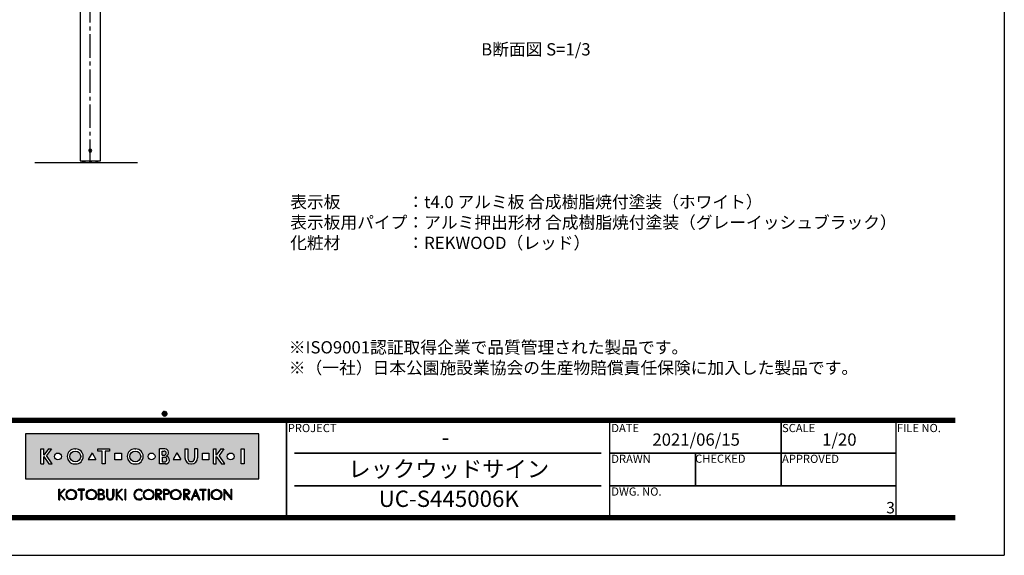
# Model space of a CAD drawing. Extents: x 0 to 8400, y 0 to 5940.
# Drawn here: x 3587 to 8400, y 0 to 2618 of the extents above; entities that cross this region are included whole.
import ezdxf
from ezdxf.enums import TextEntityAlignment as Align

# ---------------------------------------------------------------- set-up
doc = ezdxf.new("R2010")
doc.units = 0
doc.header["$LTSCALE"] = 6
doc.linetypes.add('CENTER2', pattern=[28.575000000000003, 19.05, -3.175, 3.175, -3.175])
doc.layers.get('0').update_dxf_attribs({"linetype": 'CONTINUOUS'})
doc.layers.get('DEFPOINTS').update_dxf_attribs({"linetype": 'CONTINUOUS'})
for name, color, linetype in [('P004', 41, 'CONTINUOUS'), ('P006', 141, 'CONTINUOUS'), ('P020', 121, 'CONTINUOUS'), ('P_1CENTER', 2, 'CONTINUOUS'), ('P_3TEXT', 60, 'CONTINUOUS'), ('P_5DRAWFRAME', 104, 'CONTINUOUS'), ('P_7THICK', 7, 'CONTINUOUS')]:
    doc.layers.add(name, color=color, linetype=linetype)
doc.styles.add('BIGFONT', font='simplex.shx', dxfattribs={"bigfont": 'extfont2.shx'})

# ---------------------------------------------------------------- blocks, each defined once
blk = doc.blocks.new('DFP3')
h = blk.add_hatch(color=83)
h.paths.add_polyline_path([(180.7771999999999, 29.65329999999994), (180.7771999999999, 18.64834950495063), (237.7772, 18.64834950495063), (237.7772, 29.65329999999994)])
h.paths.add_polyline_path([(204.1796504950495, 24.95080000000035), (204.1796504950495, 23.35084950495056), (202.5796999999999, 23.35084950495056), (202.5796999999999, 24.95080000000001)], flags=16)
h.paths.add_polyline_path([(207.4712594059405, 25.98498316831709), (207.697001980198, 25.98498316831709, -1), (207.697001980198, 22.31666633663386), (207.4712594059405, 22.31666633663386, -1)], flags=16)
h.paths.add_polyline_path([(208.9103683168316, 24.15082475247547, -1), (206.2578930693068, 24.15082475247547, -1)], flags=0)
h.paths.add_polyline_path([(201.2633386138613, 25.9849831683171), (201.2633386138613, 25.42062673267328), (200.2192792079208, 25.42062673267328), (200.2192792079208, 22.31666633663386), (199.4856158415841, 22.31666633663386), (199.4856158415841, 25.42062673267328), (198.4415564356435, 25.42062673267328), (198.4415564356435, 25.98498316831709)], flags=16)
h.paths.add_polyline_path([(212.4028175742573, 24.15082475247547, -1), (210.7228695544553, 24.15082475247547, -1)], flags=16)
h.paths.add_polyline_path([(197.9543973209085, 23.40117101048351), (196.1069333721607, 23.40117101048351), (197.0306653465346, 25.00112150553295)], flags=16)
h.paths.add_polyline_path([(213.5098732673266, 25.9849831683171), (214.7937841584158, 25.98498316831709, -0.8268396299405429), (215.132258940184, 24.21557239597574, -0.9235794106673716), (214.9811397058823, 22.31666633663386), (213.5098732673266, 22.31666633663386)], flags=16)
h.paths.add_polyline_path([(193.0237346534653, 22.31666633663386), (192.7979920792079, 22.31666633663386, -1), (192.7979920792079, 25.98498316831709), (193.0237346534653, 25.98498316831709, -1)], flags=16)
h.paths.add_polyline_path([(214.1588831683168, 25.47706237623782), (214.6385861386138, 25.47706237623782, -1), (214.6385861386138, 24.46122079207927), (214.1588831683168, 24.46122079207927)], flags=0)
h.paths.add_polyline_path([(214.1588831683168, 23.98151782178226), (214.7373485148514, 23.98151782178226, -1.000000696587788), (214.7373485148514, 22.82458712871313), (214.1588831683167, 22.82458712871313)], flags=0)
h.paths.add_polyline_path([(194.237100990099, 24.15082475247547, -1), (191.5846257425742, 24.15082475247547, -1)], flags=0)
h.paths.add_polyline_path([(216.8470323820617, 23.40117101048351), (217.7707643564355, 25.001121505533), (218.6944963308095, 23.40117101048351)], flags=16)
h.paths.add_polyline_path([(189.5181641089108, 24.15082475247547, -1), (187.8382160891088, 24.15082475247547, -1)], flags=16)
h.paths.add_polyline_path([(219.7177940594059, 25.98498316831709), (220.4514574257425, 25.98498316831709), (220.4514574257425, 23.69933960396035, 1.000000186147331), (222.0880910891088, 23.69933960396035), (222.0880910891088, 25.9849831683171), (222.8217544554455, 25.98498316831709), (222.8217544554455, 23.79810198019809, -0.4142135623730698), (221.3403188118811, 22.31666633663386), (221.1992297029703, 22.31666633663386, -0.4142135623731069), (219.7177940594059, 23.79810198019822)], flags=16)
h.paths.add_polyline_path([(187.0697742574257, 25.98498316831709), (185.8689092457776, 24.35977938264444), (187.267299009901, 22.31666633663386), (186.4772, 22.31666633663386), (185.2073980198019, 24.15082475247546), (185.2073980198019, 22.31666633663386), (184.5019524752474, 22.31666633663385), (184.5019524752474, 25.98498316831709), (185.2073980198019, 25.98498316831709), (185.2073980198019, 24.47750579499151), (186.3492172393709, 25.9849831683171)], flags=16)
h.paths.add_polyline_path([(223.9970267326732, 24.95080000000002), (225.5969772277228, 24.95080000000001), (225.5969772277228, 23.35084950495056), (223.9970267326732, 23.35084950495056)], flags=16)
h.paths.add_polyline_path([(226.687596039604, 25.98498316831709), (227.3930415841584, 25.9849831683171), (227.3930415841584, 24.4775057949916), (228.5348608037275, 25.98498316831709), (229.2554178217821, 25.98498316831709), (228.0545528101339, 24.35977938264445), (229.4529425742574, 22.31666633663386), (228.6628435643564, 22.31666633663386), (227.3930415841584, 24.15082475247553), (227.3930415841584, 22.31666633663386), (226.6875960396039, 22.31666633663386)], flags=16)
h.paths.add_polyline_path([(231.7602433168317, 24.15082475247547, -1), (230.0802952970297, 24.15082475247547, -1)], flags=16)
h.paths.add_polyline_path([(233.4880910891088, 25.9849831683171), (234.1653188118812, 25.98498316831709), (234.1653188118811, 22.31666633663385), (233.4880910891088, 22.31666633663386)], flags=16)
for points in [[(188.8907171647544, 13.53735916098693), (189.1165651408755, 13.53735916098692), (189.1165651408755, 14.76717399791187), (190.2463262212482, 13.53735916098693), (190.4721733674334, 13.53735916098693), (189.1998782596873, 14.92233052091695), (190.3994002936616, 16.11713949004919), (190.1735531486242, 16.11713949004919), (189.1165651408755, 15.06430434153457), (189.1165651408755, 16.12412506081215), (188.8907171647544, 16.12412506081215)], [(193.62009298013, 16.12870630717222), (193.6200929801299, 15.89827044520378), (194.2868303126868, 15.89827044520378), (194.2868303126868, 13.53735252149947), (194.5126782888079, 13.53735252149946), (194.5126782888079, 15.89827044520378), (195.1794156213647, 15.89827044520378), (195.1794156213646, 16.12870630717222)], [(200.7873865153659, 16.1241184213247), (200.5615393691806, 16.1241184213247), (200.5615393691806, 14.41141449004919, 0.9993112080576029), (202.3096508572413, 14.41020999000819), (202.3096508572412, 16.1241184213247), (202.0838037110561, 16.1241184213247), (202.0838037110561, 14.41141449004919, -1), (200.7873865153659, 14.41141449004919)], [(209.2881845934089, 13.81794368446969), (209.2881845934089, 14.12892027475158, -2.667269372855936), (209.2881845934089, 15.53256394704789), (209.2881845934089, 15.84354053732978, 2.071285835562603)], [(223.371153347049, 16.10296667409115), (223.371153347049, 15.87711952790606), (224.0378906796058, 15.87711952790607), (224.0378906796058, 13.51620741375338), (224.263738655727, 13.51620741375338), (224.263738655727, 15.87711952790607), (224.9304759882837, 15.87711952790607), (224.9304759882837, 16.10296667409115)]]:
    blk.add_hatch(color=0).paths.add_polyline_path(points)
h = blk.add_hatch(color=0)
h.paths.add_polyline_path([(190.6519715182779, 14.830738791156, 1), (193.2387307786157, 14.830738791156, 1)])
h.paths.add_polyline_path([(193.0128836324305, 14.830738791156, -1.00000013533277), (190.8778186644631, 14.830738791156, -1.00000013533277)], flags=16)
h = blk.add_hatch(color=0)
h.paths.add_polyline_path([(195.5607786528149, 14.830738791156, 1), (198.1475379131527, 14.830738791156, 1)])
h.paths.add_polyline_path([(197.9216907669675, 14.830738791156, -1.00000013533277), (195.7866257990001, 14.830738791156, -1.00000013533277)], flags=16)
h = blk.add_hatch(color=0)
edge = h.paths.add_edge_path(flags=16)
edge.add_line((198.7944098991748, 15.89827044520379), (199.2657164076198, 15.89827127513954))
edge.add_arc((199.2657171527633, 15.47511681969394), 0.4231544554462469, -90.00010089361018, 90.00010089361012, ccw=False)
edge.add_line((199.2657164076198, 15.05196236424835), (198.7944098991748, 15.05196236424835))
edge.add_line((198.7944098991748, 15.05196236424835), (198.7944098991748, 15.89827044520379))
edge = h.paths.add_edge_path(flags=16)
edge.add_line((198.7944098991748, 14.87128448131298), (199.2657164076198, 14.87128448131298))
edge.add_arc((199.2657164076198, 14.31724539424268), 0.5540390870702971, -90, 90, ccw=False)
edge.add_line((199.2657164076198, 13.76320630717238), (198.7944098991748, 13.76320630717238))
edge.add_line((198.7944098991748, 13.76320630717238), (198.7944098991748, 14.87128448131298))
edge = h.paths.add_edge_path()
edge.add_line((198.5685627529896, 16.1241184213247), (199.3334707174625, 16.1241184213247))
edge.add_arc((199.3334707174625, 15.54287112953676), 0.5812472917879354, -90, 90, ccw=False)
edge.add_arc((199.3334707174625, 14.24949149936813), 0.7121323383808971, -90, 90, ccw=False)
edge.add_line((199.3334707174625, 13.53735916098724), (198.5685627529896, 13.53735916098692))
edge.add_line((198.5685627529896, 13.53735916098692), (198.5685627529896, 16.1241184213247))
h = blk.add_hatch(color=0)
h.paths.add_polyline_path([(203.266972828703, 14.92233052091694), (204.4735004932343, 16.1241184213247), (204.247653347049, 16.1241184213247), (203.1836588799552, 15.06430434153459), (203.1836588799553, 16.1241184213247), (202.9712907232867, 16.1241184213247), (202.9712907232867, 13.53735916098692), (203.1836588799553, 13.53735916098692), (203.1836588799552, 14.76717399791191), (204.313419960328, 13.53735916098693), (204.5392679364492, 13.53735916098693)])
h.paths.add_polyline_path([(205.3050016871772, 16.1241184213247), (205.0791545409919, 16.1241184213247), (205.0791545409919, 13.53735916098692), (205.3050016871772, 13.53735916098692)])
h = blk.add_hatch(color=0)
h.paths.add_polyline_path([(209.5578390779751, 14.83074211089973, 1), (212.1446049778004, 14.83074211089973, 1)])
h.paths.add_polyline_path([(211.9187578316151, 14.83074211089973, -1.000000127167677), (209.7836862241603, 14.83074211089973, -1.000000127167677)], flags=16)
h = blk.add_hatch(color=0)
h.paths.add_polyline_path([(212.6219144128614, 13.53735916098692), (212.8477623889827, 13.53735916098692), (212.8477623889827, 14.83074211089974), (213.7832587052317, 13.53735916098692), (214.0592115736069, 13.53735916098692), (213.1511404903222, 14.83074211089974), (213.3857525899145, 14.83074211089973, 1), (213.3857525899145, 16.12412506081216), (212.6219144128615, 16.12412506081216)])
h.paths.add_polyline_path([(212.8477623889827, 15.89827708469125), (213.3857525899145, 15.89827708469124, -1), (213.3857525899144, 15.05658925708469), (212.8477623889826, 15.05658925708481)], flags=16)
h = blk.add_hatch(color=0)
edge = h.paths.add_edge_path()
edge.add_line((214.5233134082022, 16.12412506081216), (215.2871507553193, 16.12412423087619))
edge.add_arc((215.2871500526669, 15.47743317088784), 0.6466910599887343, -89.99993774613517, 89.99993774613517, ccw=False)
edge.add_line((215.2871507553193, 14.83074211089949), (214.7491605543875, 14.83074211089949))
edge.add_line((214.7491605543875, 14.83074211089949), (214.7491605543875, 13.53735916098692))
edge.add_line((214.7491605543875, 13.53735916098692), (214.5233134082022, 13.53735916098692))
edge.add_line((214.5233134082022, 13.53735916098692), (214.5233134082022, 16.12412506081216))
edge = h.paths.add_edge_path(flags=16)
edge.add_line((214.7491605543875, 15.89827708469124), (215.2871507553193, 15.89827708469124))
edge.add_arc((215.2871507553193, 15.47743317088803), 0.4208439138032176, -90, 90, ccw=False)
edge.add_line((215.2871507553193, 15.05658925708481), (214.7491605543875, 15.05658925708481))
edge.add_line((214.7491605543875, 15.05658925708481), (214.7491605543875, 15.89827708469124))
h = blk.add_hatch(color=0)
h.paths.add_polyline_path([(216.1804215910794, 14.83074211089973, 1), (218.7671874909046, 14.83074211089973, 1)])
h.paths.add_polyline_path([(218.5413403447194, 14.83074211089973, -1.000000127167677), (216.4062687372646, 14.83074211089973, -1.000000127167677)], flags=16)
h = blk.add_hatch(color=0)
h.paths.add_polyline_path([(220.0043738188021, 14.83074211089974), (220.2389859183945, 14.83074211089973, 1), (220.2389859183945, 16.12412506081216), (219.4751477413414, 16.12412506081216), (219.4751477413414, 13.53735916098692), (219.7009957174627, 13.53735916098692), (219.7009957174627, 14.83074211089975), (220.6364920337118, 13.53735916098692), (220.9124449020869, 13.53735916098692)])
h.paths.add_polyline_path([(219.7009957174626, 15.05658925708481), (219.7009957174626, 15.89827708469124), (220.2389859183945, 15.89827708469124, -1), (220.2389859183944, 15.05658925708469)], flags=16)
h = blk.add_hatch(color=0)
h.paths.add_polyline_path([(222.2898978723839, 16.12412506081215), (221.2189402427974, 13.53735916098692), (221.4633787838575, 13.53735916098693), (221.7907669317899, 14.32812626931532), (222.7890279830421, 14.32812626931532), (223.1164161309745, 13.53735916098692), (223.3608546720345, 13.53735916098692)])
h.paths.add_polyline_path([(222.2898978723839, 15.53371444636842), (222.6955232509512, 14.55397424543662), (221.8842716638807, 14.55397424543661)], flags=16)
h = blk.add_hatch(color=0)
h.paths.add_polyline_path([(225.626012097777, 16.12412506081215), (225.4001649515919, 16.12412506081215), (225.4001649515919, 13.53735916098692), (225.626012097777, 13.53735916098692)])
h.paths.add_polyline_path([(226.1408147186274, 14.83074211089973, 1), (228.7275806184527, 14.83074211089973, 1)])
h.paths.add_polyline_path([(228.5017334722675, 14.83074211089973, -1.000000127167677), (226.3666618648126, 14.83074211089973, -1.000000127167677)], flags=16)
h.paths.add_polyline_path([(229.2785510174043, 13.53735916098692), (229.5043989935255, 13.53735916098692), (229.5043989935255, 15.57938333105119), (231.2173510756454, 13.53735916098695), (231.2173510756455, 16.12412506081215), (230.9915030995243, 16.12412506081215), (230.9915030995243, 14.0821008907483), (229.2785510174043, 16.12412506081215)])
at = {"color": 0}
for p, q in [((214.1500001919297, 34.59999999999991), (214.7500001919296, 35.19999999999982)), ((214.1500001919297, 34.59999999999991), (214.7500001919296, 34)), ((214.1537481919295, 34.53303800000003), (214.8169621919295, 35.19625200000019)), ((214.1537481919295, 34.66696200000024), (214.8169621919295, 34.00374800000009)), ((214.1547661919297, 34.67547699999977), (214.6745231919297, 35.1952339999998)), ((214.1547661919297, 34.52452300000004), (214.6745231919297, 34.00476600000002)), ((214.1637421919295, 34.47232100000019), (214.8776791919295, 35.18625800000018)), ((214.1637421919295, 34.72767900000008), (214.8776791919295, 34.01374200000009)), ((214.1729561919295, 34.76437699999997), (214.5856231919295, 35.17704400000002)), ((214.1729561919295, 34.43562299999985), (214.5856231919295, 34.02295599999979)), ((214.1787211919296, 34.41658899999993), (214.9334111919296, 35.17127900000014)), ((214.1787211919296, 34.78341099999989), (214.9334111919296, 34.02872100000013)), ((214.1979081919297, 34.36506499999996), (214.9849351919295, 35.15209199999981)), ((214.1979081919297, 34.83493499999986), (214.9849351919295, 34.04790800000001)), ((214.2208011919295, 34.31724799999984), (215.0327521919297, 35.12919899999997)), ((214.2208011919295, 34.88275199999998), (215.0327521919297, 34.07080099999985)), ((214.2210101919296, 34.88314200000013), (214.4668581919296, 35.12899000000016)), ((214.2210101919296, 34.31685800000014), (214.4668581919296, 34.07101000000011)), ((214.2470671919296, 34.27280299999984), (215.0771971919297, 35.10293300000012)), ((214.2470671919296, 34.92719699999998), (215.0771971919297, 34.09706700000015)), ((214.2764861919296, 34.23151099999995), (215.1184891919295, 35.07351400000016)), ((214.2764861919296, 34.96848899999986), (215.1184891919295, 34.12648600000011)), ((214.3089261919297, 34.19324000000006), (215.1567601919294, 35.04107400000021)), ((214.3089261919297, 35.00676000000021), (215.1567601919294, 34.15892600000006)), ((214.3443241919297, 35.04207200000019), (215.1920721919296, 34.19432400000005)), ((214.3443241919297, 34.15792800000008), (215.1920721919296, 35.00567599999977)), ((214.3826831919296, 35.07442399999991), (215.2244241919296, 34.23268300000018)), ((214.3826831919296, 34.12557599999991), (215.2244241919296, 34.96731700000009)), ((214.4240651919297, 35.10375199999999), (215.2537521919297, 34.27406500000006)), ((214.4240651919297, 34.09624799999983), (215.2537521919297, 34.92593500000021)), ((214.4686061919295, 35.12992200000008), (215.2799221919298, 34.31860599999982)), ((214.4686061919295, 34.07007800000019), (215.2799221919298, 34.881394)), ((214.5165271919296, 35.15271200000007), (215.3027121919297, 34.36652700000013)), ((214.5165271919296, 34.04728800000021), (215.3027121919297, 34.83347300000014)), ((214.5681661919296, 35.17178400000012), (215.3217841919296, 34.41816599999993)), ((214.5681661919296, 34.02821600000016), (215.3217841919296, 34.78183399999989)), ((214.6240321919298, 35.18662799999993), (215.3366281919296, 34.47403200000008)), ((214.6240321919298, 34.01337199999989), (215.3366281919296, 34.72596800000019)), ((214.6849121919298, 35.19645899999978), (215.3464591919295, 34.53491200000008)), ((214.6849121919298, 34.00354100000004), (215.3464591919295, 34.6650880000002)), ((214.7520851919297, 35.19999599999983), (215.3499961919295, 34.60208499999999)), ((214.7520851919297, 34.00000399999999), (215.3499961919295, 34.59791499999983)), ((214.8278661919297, 35.19492600000012), (215.3449261919296, 34.67786599999999)), ((214.8278661919297, 34.00507400000015), (215.3449261919296, 34.52213399999982)), ((214.9172991919295, 35.17620399999987), (215.3262041919295, 34.76729900000009)), ((214.9172991919295, 34.02379599999995), (215.3262041919295, 34.43270100000018)), ((215.0376741919297, 35.12653899999987), (215.2765391919295, 34.88767400000006)), ((215.0376741919297, 34.07346099999995), (215.2765391919295, 34.31232600000021)), ((21.5, 33.5), (408, 33.5)), ((21.5, 33.44999999999982), (408, 33.44999999999982)), ((21.5, 33.40000000000009), (408, 33.40000000000009)), ((21.5, 33.34999999999991), (408, 33.34999999999991)), ((21.5, 33.30000000000018), (408, 33.30000000000018)), ((21.5, 33.25), (408, 33.25)), ((21.5, 33.19999999999982), (408, 33.19999999999982)), ((21.5, 33.15000000000009), (408, 33.15000000000009)), ((21.5, 33.09999999999991), (408, 33.09999999999991)), ((21.5, 33.05000000000018), (408, 33.05000000000018)), ((21.5, 33), (408, 33)), ((21.5, 32.94999999999982), (408, 32.94999999999982)), ((21.5, 32.90000000000009), (408, 32.90000000000009)), ((21.5, 32.84999999999991), (408, 32.84999999999991)), ((21.5, 32.80000000000018), (408, 32.80000000000018)), ((21.5, 32.75), (408, 32.75)), ((21.5, 32.69999999999982), (408, 32.69999999999982)), ((21.5, 32.65000000000009), (408, 32.65000000000009)), ((21.5, 32.59999999999991), (408, 32.59999999999991)), ((21.5, 32.55000000000018), (408, 32.55000000000018)), ((21.5, 32.5), (408, 32.5)), ((244.4749999999999, 33), (244.4749999999999, 9)), ((244.5250000000001, 33), (244.5250000000001, 9)), ((323.4749999999999, 33), (323.4749999999999, 9)), ((323.5250000000001, 33), (323.5250000000001, 9)), ((365.4749999999999, 17), (365.4749999999999, 33)), ((365.5250000000001, 17), (365.5250000000001, 33)), ((393.4749999999999, 33), (393.4749999999999, 9)), ((393.5250000000001, 33), (393.5250000000001, 9)), ((246.5, 25.02500000000009), (321.5, 25.02500000000009)), ((246.5, 24.97499999999991), (321.5, 24.97499999999991)), ((323.5, 25.02500000000009), (393.5, 25.02500000000009)), ((323.5, 24.97499999999991), (393.5, 24.97499999999991)), ((344.4749999999999, 25), (344.4749999999999, 17)), ((344.5250000000001, 25), (344.5250000000001, 17)), ((246.5, 17.02500000000009), (321.5, 17.02500000000009)), ((246.5, 16.97499999999991), (321.5, 16.97499999999991)), ((323.5, 17.02500000000009), (393.5, 17.02500000000009)), ((323.5, 16.97499999999991), (393.5, 16.97499999999991)), ((188.8907171647544, 16.12412506081215), (189.1165651408755, 16.12412506081215)), ((188.8907171647544, 13.53735916098692), (188.8907171647544, 16.1241184213247)), ((189.1165651408755, 15.06430434153457), (190.1805596079692, 16.1241184213247)), ((189.1165651408755, 15.06430434153457), (189.1165651408755, 16.1241184213247)), ((189.1165651408755, 14.76717399791187), (190.2463262212482, 13.53735916098692)), ((189.1165651408755, 13.53735916098692), (189.1165651408755, 14.76717399791187)), ((189.1998782596873, 14.92233052091694), (190.4064067541544, 16.1241184213247)), ((189.1998782596873, 14.92233052091694), (190.4721733674335, 13.53735916098692)), ((190.3993937955056, 16.11713949004919), (190.173552458872, 16.11713949004919)), ((190.1805662474568, 16.12412506081215), (190.4064067541544, 16.12412506081215)), ((195.1794156213647, 16.12870630717222), (193.6200929801299, 16.12870630717222)), ((193.6200929801299, 15.89827044520378), (193.6200929801299, 16.1241184213247)), ((193.6200929801299, 15.89827044520378), (194.2868303126868, 15.89827044520378)), ((194.2868303126868, 15.89827044520378), (194.2868303126868, 13.53735916098692)), ((194.5126782888079, 15.89827044520378), (194.5126782888079, 13.53735916098692)), ((194.5126782888079, 15.89827044520378), (195.1794156213647, 15.89827044520378)), ((195.1794156213647, 15.89827044520378), (195.1794156213647, 16.1241184213247)), ((200.5615393691806, 16.1241184213247), (200.5615393691806, 14.41141449004919)), ((200.5615393691806, 16.1241184213247), (200.7873865153659, 16.1241184213247)), ((200.7873865153659, 16.1241184213247), (200.7873865153659, 14.41141449004919)), ((202.0838037110561, 14.41141449004919), (202.0838037110561, 16.1241184213247)), ((202.0838037110561, 16.1241184213247), (202.3096508572413, 16.1241184213247)), ((202.3096508572413, 16.1241184213247), (202.3096508572413, 14.41261899202532)), ((202.9712907232867, 16.1241184213247), (203.1836588799553, 16.1241184213247)), ((202.9712907232867, 13.53735916098692), (202.9712907232867, 16.1241184213247)), ((203.1836588799553, 15.06430434153457), (203.1836588799553, 16.1241184213247)), ((203.1836588799553, 15.06430434153457), (204.247653347049, 16.1241184213247)), ((203.1836588799553, 13.53735916098692), (203.1836588799553, 14.76717399791187)), ((203.1836588799553, 14.76717399791187), (204.313419960328, 13.53735916098692)), ((203.266972828703, 14.92233052091694), (204.4735004932343, 16.1241184213247)), ((203.266972828703, 14.92233052091694), (204.5392679364492, 13.53735916098692)), ((204.247653347049, 16.1241184213247), (204.4735004932343, 16.1241184213247)), ((205.0791545409919, 13.53735916098692), (205.0791545409919, 16.1241184213247)), ((205.0791545409919, 16.1241184213247), (205.3050016871772, 16.1241184213247)), ((205.3050016871772, 13.53735916098692), (205.3050016871772, 16.1241184213247)), ((209.2881845934089, 15.53256332522697), (209.2881845934089, 15.84354031998514)), ((222.2898978723839, 16.12412506081215), (221.2189402427975, 13.53735916098692)), ((221.8842716638807, 14.55397424543661), (222.2898978723839, 15.53371444636832)), ((222.6955232509512, 14.55397424543661), (221.8842716638807, 14.55397424543661)), ((222.2898978723839, 16.12412506081215), (223.3608546720345, 13.53735916098692)), ((222.6955232509512, 14.55397424543661), (222.2898978723839, 15.53371444636832)), ((224.9304759882837, 16.10755455993867), (223.371153347049, 16.10755455993867)), ((224.9304759882837, 16.10296667409115), (223.371153347049, 16.10296667409115)), ((223.371153347049, 15.87711952790607), (223.371153347049, 16.10296667409115)), ((223.371153347049, 15.87711952790607), (224.0378906796058, 15.87711952790607)), ((224.0378906796058, 15.87711952790607), (224.0378906796058, 13.51620741375338)), ((224.263738655727, 15.87711952790607), (224.263738655727, 13.51620741375338)), ((224.263738655727, 15.87711952790607), (224.9304759882837, 15.87711952790607)), ((224.9304759882837, 15.87711952790607), (224.9304759882837, 16.10296667409115)), ((225.4001649515919, 16.12412506081215), (225.4001649515919, 13.53735916098692)), ((225.4001649515919, 16.12412506081215), (225.626012097777, 16.12412506081215)), ((225.626012097777, 16.12412506081215), (225.626012097777, 13.53735916098692)), ((229.2785510174043, 13.53735916098692), (229.2785510174043, 16.12412506081215)), ((229.2785510174043, 16.12412506081215), (230.9915030995243, 14.08210089074827)), ((229.5043989935255, 13.53735916098692), (229.5043989935255, 15.57938333105119)), ((231.2173510756454, 13.53735916098692), (229.5043989935255, 15.57938333105119)), ((230.9915030995243, 14.08210089074827), (230.9915030995243, 16.12412506081215)), ((230.9915030995243, 16.12412506081215), (231.2173510756454, 16.12412506081215)), ((231.2173510756454, 13.53735916098692), (231.2173510756454, 16.12412506081215)), ((188.8907171647544, 13.53735916098692), (189.1165651408755, 13.53735916098692)), ((190.2463262212482, 13.53735916098692), (190.4721733674335, 13.53735916098692)), ((194.2868303126868, 13.53735252149946), (194.5126782888079, 13.53735252149946)), ((202.9712907232867, 13.53735916098692), (203.1836588799553, 13.53735916098692)), ((204.313419960328, 13.53735916098692), (204.5392679364492, 13.53735916098692)), ((205.0791545409919, 13.53735916098692), (205.3050016871772, 13.53735916098692)), ((209.2881845934089, 13.81794390181394), (209.2881845934089, 14.12892089657249)), ((221.2189402427975, 13.53735916098692), (221.4633787838575, 13.53735916098692)), ((221.4633787838575, 13.53735916098692), (221.7907669317899, 14.32812626931532)), ((222.789027983042, 14.32812626931532), (221.7907669317899, 14.32812626931532)), ((223.1164161309745, 13.53735916098692), (222.789027983042, 14.32812626931532)), ((223.1164161309745, 13.53735916098692), (223.3608546720345, 13.53735916098692)), ((224.0378906796058, 13.51620741375338), (224.263738655727, 13.51620741375338)), ((225.4001649515919, 13.53735916098692), (225.626012097777, 13.53735916098692)), ((229.2785510174043, 13.53735916098692), (229.5043989935255, 13.53735916098692)), ((21.5, 9.75), (408, 9.75)), ((21.5, 9.699999999999818), (408, 9.699999999999818)), ((21.5, 9.650000000000091), (408, 9.650000000000091)), ((21.5, 9.599999999999909), (408, 9.599999999999909)), ((21.5, 9.550000000000182), (408, 9.550000000000182)), ((21.5, 9.5), (408, 9.5)), ((21.5, 9.449999999999818), (408, 9.449999999999818)), ((21.5, 9.400000000000091), (408, 9.400000000000091)), ((21.5, 9.349999999999909), (408, 9.349999999999909)), ((21.5, 9.300000000000182), (408, 9.300000000000182)), ((21.5, 9.25), (408, 9.25)), ((21.5, 9.199999999999818), (408, 9.199999999999818)), ((21.5, 9.150000000000091), (408, 9.150000000000091)), ((21.5, 9.099999999999909), (408, 9.099999999999909)), ((21.5, 9.050000000000182), (408, 9.050000000000182)), ((21.5, 9), (408, 9)), ((21.5, 8.949999999999818), (408, 8.949999999999818)), ((21.5, 8.900000000000091), (408, 8.900000000000091)), ((21.5, 8.849999999999909), (408, 8.849999999999909)), ((21.5, 8.800000000000182), (408, 8.800000000000182)), ((21.5, 8.75), (408, 8.75))]:
    blk.add_line(p, q, dxfattribs=at)
at = {"color": 83}
for p, q in [((184.5019524752474, 25.98498316831709), (185.2073980198019, 25.98498316831709)), ((184.5019524752474, 22.31666633663386), (184.5019524752474, 25.98498316831709)), ((186.3492172393709, 25.98498316831709), (185.2073980198019, 24.47750579499154)), ((185.2073980198019, 24.47750579499154), (185.2073980198019, 25.98498316831709)), ((185.2073980198019, 24.15082475247547), (186.4772, 22.31666633663386)), ((185.2073980198019, 22.31666633663386), (185.2073980198019, 24.15082475247547)), ((187.0697742574257, 25.98498316831709), (185.8689092457775, 24.35977938264443)), ((187.267299009901, 22.31666633663386), (185.8689092457775, 24.35977938264443)), ((186.3492172393709, 25.98498316831709), (187.0697742574257, 25.98498316831709)), ((192.7979920792079, 25.98498316831709), (193.0237346534653, 25.98498316831709)), ((197.0306653465346, 25.00112150553296), (196.1069333721607, 23.40117101048351)), ((197.0306653465346, 25.00112150553296), (197.9543973209085, 23.40117101048351)), ((198.4415564356435, 25.42062673267328), (198.4415564356435, 25.98498316831709)), ((198.4415564356435, 25.98498316831709), (201.2633386138613, 25.98498316831709)), ((199.4856158415841, 25.42062673267328), (198.4415564356435, 25.42062673267328)), ((199.4856158415841, 22.31666633663386), (199.4856158415841, 25.42062673267328)), ((200.2192792079208, 25.42062673267328), (200.2192792079208, 22.31666633663386)), ((201.2633386138613, 25.42062673267328), (200.2192792079208, 25.42062673267328)), ((201.2633386138613, 25.98498316831709), (201.2633386138613, 25.42062673267328)), ((202.5796999999999, 24.95080000000002), (204.1796504950495, 24.95080000000002)), ((202.5796999999999, 23.35084950495056), (202.5796999999999, 24.95080000000002)), ((204.1796504950495, 24.95080000000002), (204.1796504950495, 23.35084950495056)), ((207.4712594059405, 25.98498316831709), (207.697001980198, 25.98498316831709)), ((214.7937841584158, 25.98498316831709), (213.5098732673266, 25.98498316831709)), ((213.5098732673266, 22.31666633663386), (213.5098732673266, 25.98498316831709)), ((214.1588831683168, 24.46122079207927), (214.1588831683168, 25.47706237623782)), ((214.1588831683168, 25.47706237623782), (214.6385861386138, 25.47706237623782)), ((214.1588831683168, 24.46122079207927), (214.6385861386138, 24.46122079207927)), ((217.7707643564356, 25.00112150553296), (216.8470323820617, 23.40117101048351)), ((217.7707643564356, 25.00112150553296), (218.6944963308095, 23.40117101048351)), ((219.7177940594059, 25.98498316831709), (220.4514574257425, 25.98498316831709)), ((219.7177940594059, 25.98498316831709), (219.7177940594059, 23.7981019801981)), ((220.4514574257425, 25.98498316831709), (220.4514574257425, 23.69933960396035)), ((222.8217544554455, 25.98498316831709), (222.0880910891088, 25.98498316831709)), ((222.0880910891088, 25.98498316831709), (222.0880910891088, 23.69933960396035)), ((222.8217544554455, 25.98498316831709), (222.8217544554455, 23.7981019801981)), ((223.9970267326732, 23.35084950495056), (223.9970267326732, 24.95080000000002)), ((223.9970267326732, 24.95080000000002), (225.5969772277228, 24.95080000000002)), ((225.5969772277228, 24.95080000000002), (225.5969772277228, 23.35084950495056)), ((226.6875960396039, 25.98498316831709), (227.3930415841584, 25.98498316831709)), ((226.6875960396039, 22.31666633663386), (226.6875960396039, 25.98498316831709)), ((228.5348608037274, 25.98498316831709), (227.3930415841584, 24.47750579499154)), ((227.3930415841584, 24.47750579499154), (227.3930415841584, 25.98498316831709)), ((227.3930415841584, 22.31666633663386), (227.3930415841584, 24.15082475247547)), ((227.3930415841584, 24.15082475247547), (228.6628435643564, 22.31666633663386)), ((229.2554178217821, 25.98498316831709), (228.0545528101339, 24.35977938264443)), ((229.4529425742574, 22.31666633663386), (228.0545528101339, 24.35977938264443)), ((228.5348608037274, 25.98498316831709), (229.2554178217821, 25.98498316831709)), ((233.4880910891088, 22.31666633663386), (233.4880910891088, 25.98498316831709)), ((233.4880910891088, 25.98498316831709), (234.1653188118811, 25.98498316831709)), ((234.1653188118811, 25.98498316831709), (234.1653188118811, 22.31666633663386)), ((184.5019524752474, 22.31666633663386), (185.2073980198019, 22.31666633663386)), ((186.4772, 22.31666633663386), (187.267299009901, 22.31666633663386)), ((192.7979920792079, 22.31666633663386), (193.0237346534653, 22.31666633663386)), ((196.1069333721607, 23.40117101048351), (197.9543973209085, 23.40117101048351)), ((200.2192792079208, 22.31666633663386), (199.4856158415841, 22.31666633663386)), ((204.1796504950495, 23.35084950495056), (202.5796999999999, 23.35084950495056)), ((207.4712594059405, 22.31666633663386), (207.697001980198, 22.31666633663386)), ((214.9811397058823, 22.31666633663386), (213.5098732673266, 22.31666633663386)), ((214.1588831683168, 23.98151782178226), (214.7373485148514, 23.98151782178226)), ((214.1588831683168, 23.98151782178226), (214.1588831683168, 22.82458712871313)), ((214.1588831683168, 22.82458712871313), (214.7373485148514, 22.82458712871313)), ((216.8470323820617, 23.40117101048351), (218.6944963308095, 23.40117101048351)), ((221.1992297029703, 22.31666633663386), (221.3403188118812, 22.31666633663386)), ((225.5969772277228, 23.35084950495056), (223.9970267326732, 23.35084950495056)), ((226.6875960396039, 22.31666633663386), (227.3930415841584, 22.31666633663386)), ((228.6628435643564, 22.31666633663386), (229.4529425742574, 22.31666633663386)), ((234.1653188118811, 22.31666633663386), (233.4880910891088, 22.31666633663386))]:
    blk.add_line(p, q, dxfattribs=at)
blk.add_lwpolyline([(180.7771999999999, 18.64834950495063), (237.7772, 18.64834950495063), (237.7772, 29.65329999999994), (180.7771999999999, 29.65329999999994)], close=True, dxfattribs=at)
at = {"color": 0}
for points in [[(199.3334707174625, 14.96162383774903, -1), (199.3334707174625, 13.53735916098724), (198.5685627529896, 13.53735916098692), (198.5685627529896, 16.1241184213247)], [(198.5685627529896, 16.1241184213247), (199.3334707174625, 16.1241184213247, -1), (199.3334707174625, 14.96162383774882, -0.2926436946032611)], [(198.7944098991748, 15.89827044520379), (199.2657164076198, 15.89827127513954, -1.000001760927264), (199.2657164076198, 15.05196236424835), (198.7944098991748, 15.05196236424835), (198.7944098991748, 15.89827044520379)], [(198.7944098991748, 14.87128448131298), (199.2657164076198, 14.87128448131298, -1), (199.2657164076198, 13.76320630717238), (198.7944098991748, 13.76320630717238), (198.7944098991748, 14.87128448131298)], [(212.6219144128614, 16.12412506081216), (213.3857525899145, 16.12412506081216, -1.000000000000001), (213.3857525899145, 14.83074211089973), (213.1511404903222, 14.83074211089973), (214.0592115736069, 13.53735916098692), (213.7832587052318, 13.53735916098692), (212.8477623889827, 14.83074211089973), (212.8477623889827, 13.53735916098692), (212.6219144128614, 13.53735916098692), (212.6219144128614, 16.12412506081216)], [(212.8477623889826, 15.89827708469124), (213.3857525899145, 15.89827708469124, -1), (213.3857525899145, 15.05658925708469), (212.8477623889826, 15.05658925708481), (212.8477623889826, 15.89827708469124)], [(214.5233134082022, 16.12412506081216), (215.2871507553193, 16.12412423087619, -0.9999989134656457), (215.2871507553193, 14.83074211089949, -5.432674547005144e-07), (214.7491605543875, 14.83074211089949), (214.7491605543875, 13.53735916098692), (214.5233134082022, 13.53735916098692), (214.5233134082022, 16.12412506081216)], [(214.7491605543875, 15.89827708469124), (215.2871507553193, 15.89827708469124, -1), (215.2871507553193, 15.05658925708481), (214.7491605543875, 15.05658925708481), (214.7491605543875, 15.89827708469124)], [(219.4751477413414, 16.12412506081216), (220.2389859183945, 16.12412506081216, -1.000000000000001), (220.2389859183945, 14.83074211089973), (220.0043738188021, 14.83074211089973), (220.9124449020869, 13.53735916098692), (220.6364920337118, 13.53735916098692), (219.7009957174627, 14.83074211089973), (219.7009957174627, 13.53735916098692), (219.4751477413414, 13.53735916098692), (219.4751477413414, 16.12412506081216)], [(219.7009957174626, 15.89827708469124), (220.2389859183945, 15.89827708469124, -1), (220.2389859183945, 15.05658925708469), (219.7009957174626, 15.05658925708481), (219.7009957174626, 15.89827708469124)]]:
    blk.add_lwpolyline(points, format="xyb", dxfattribs=at)
at = {"color": 83}
for centre, radius in [((188.6781900990098, 24.15082475247547), 0.8399740099009905), ((192.9108633663366, 24.15082475247547), 1.326237623762377), ((207.5841306930692, 24.15082475247547), 1.326237623762377), ((211.5628435643563, 24.15082475247547), 0.8399740099009905), ((230.9202693069307, 24.15082475247547), 0.8399740099009905)]:
    blk.add_circle(centre, radius, dxfattribs=at)
at = {"color": 0}
for centre, radius in [((191.9453511484468, 14.830738791156), 1.2933796301689), ((191.9453511484468, 14.830738791156), 1.067532483983693), ((196.8541582829838, 14.830738791156), 1.2933796301689), ((196.8541582829838, 14.830738791156), 1.067532483983693), ((210.8512220278877, 14.83074211089973), 1.293382949912639), ((210.8512220278877, 14.83074211089973), 1.067535803727432), ((217.473804540992, 14.83074211089973), 1.293382949912639), ((217.473804540992, 14.83074211089973), 1.293382949912639), ((217.473804540992, 14.83074211089973), 1.293382949912639), ((217.473804540992, 14.83074211089973), 1.067535803727432), ((227.43419766854, 14.83074211089973), 1.293382949912639), ((227.43419766854, 14.83074211089973), 1.067535803727432)]:
    blk.add_circle(centre, radius, dxfattribs=at)
at = {"color": 83}
for centre, radius, start, end in [((192.7979920792079, 24.15082475247547), 1.834158415841585, 90, 270), ((193.0237346534653, 24.15082475247547), 1.834158415841585, 270, 90), ((207.4712594059405, 24.15082475247547), 1.834158415841585, 90, 270), ((207.697001980198, 24.15082475247547), 1.834158415841585, 270, 90), ((214.6385861386138, 24.96914158415854), 0.5079207920792081, 270, 90), ((214.7937841584158, 25.06790396039629), 0.9170792079207924, 291.6588350860839, 90), ((214.9811397058823, 23.27213257134557), 0.955466234711707, 270, 80.8997242041225), ((214.7373485148514, 23.40305247524751), 0.5784653465346538, 270, 90), ((221.1992297029703, 23.7981019801981), 1.481435643564357, 180, 270), ((221.2697742574257, 23.69933960396035), 0.8183168316831687, 180, 0), ((221.3403188118812, 23.7981019801981), 1.481435643564357, 270, 0)]:
    blk.add_arc(centre, radius, start, end, dxfattribs=at)
at = {"color": 0}
for centre, radius, start, end in [((208.4837725083769, 14.83074211089973), 1.293382949912639, 51.54173800000001, 308.458262), ((208.4837725083769, 14.83074211089973), 1.067535803727432, 41.103548, 318.896452), ((201.4355955281789, 14.41141449004919), 0.8740561589982532, 180, 0.0789570564544175), ((201.435595113211, 14.41141449004919), 0.6482085978451059, 180, 0), ((201.4355955281789, 14.41141449004919), 0.6482081828771116, 180, 0)]:
    blk.add_arc(centre, radius, start, end, dxfattribs=at)
at = {"layer": 'DEFPOINTS', "color": 0}
for p in [(420, 297), (0, 0)]:
    blk.add_line(p, (420, 0), dxfattribs=at)
at = {"color": 0, "style": 'BIGFONT'}
for s, height, p in [('PROJECT', 2, (244.8585210000001, 30.1)), ('DATE', 2, (323.943481, 30.1)), ('SCALE', 2, (365.671509, 30.1)), ('FILE NO.', 2, (393.743011, 30.1)), ('DRAWN', 2, (323.943481, 22.57499999999991)), ('CHECKED', 2, (344.4281310000001, 22.61124400000017)), ('APPROVED', 2, (365.671509, 22.57499999999991)), ('DWG. NO.', 2, (323.943481, 14.57499999999991)), ('3', 2.8, (391.1356686741034, 10.23410826057125))]:
    blk.add_text(s, height=height, dxfattribs=at).set_placement(p)
at = {"color": 83, "ltscale": 0.5, "style": 'BIGFONT', "flags": 8}
for tag, p in [('REV04', (26.47495122985561, 27.61385740103822)), ('REV03', (26.47495122985561, 21.70454253201979)), ('REV02', (26.47495122985561, 15.57545657700518)), ('REV01', (26.47495122985561, 10.32545657700518))]:
    blk.add_attdef(tag, text='', height=2, dxfattribs=at).set_placement(p, align=Align.BOTTOM_LEFT)
for tag, p in [('REVD4', (80.97889358425684, 27.61385740103822)), ('R4D', (92.67184913363053, 27.61385740103822)), ('R4C', (101.7968241336305, 27.61385740103822)), ('R4A', (110.9218241336305, 27.61385740103822)), ('REVD3', (80.97889358425684, 21.70454253201979)), ('R3D', (92.67184913363053, 21.70454253201979)), ('R3C', (101.7968241336305, 21.70454253201979)), ('R3A', (110.9218241336305, 21.70454253201979)), ('REVD2', (80.97889358425684, 15.57545657700518)), ('R2D', (92.67184913363053, 15.57545657700518)), ('R2C', (101.7968241336305, 15.57545657700518)), ('R2A', (110.9218241336305, 15.57545657700518)), ('REVD1', (80.97889358425684, 10.32545657700518)), ('R1D', (92.67184913363053, 10.32545657700518)), ('R1C', (101.7968241336305, 10.32545657700518)), ('R1A', (110.9218241336305, 10.32545657700518))]:
    blk.add_attdef(tag, text='', height=2, dxfattribs=at).set_placement(p, align=Align.BOTTOM_CENTER)
at = {"color": 83, "style": 'BIGFONT'}
for tag, height, p in [('PROJECT1', 4, (283.3767781158953, 25.59552576656833)), ('DATE', 3, (344.6767368508332, 25.84170330022686)), ('SCALE', 3, (379.6767368508332, 25.84170330022687)), ('PROJECT2', 4, (284.2017368508333, 17.84170330022687)), ('PROJECT3', 4, (284.2017368508333, 10.56670330022678)), ('DWGNO', 3, (358.6767368508332, 10.56670330022678))]:
    blk.add_attdef(tag, text='', height=height, dxfattribs=at).set_placement(p, align=Align.BOTTOM_CENTER)
blk = doc.blocks.new('ACADutil5172128-2244')
at = {"layer": 'P020'}
for p, q in [((-2.12132034356182, 2.121320343560001), (2.12132034356182, -2.121320343560001)), ((2.12132034356182, 2.121320343560001), (-2.12132034356182, -2.121320343560001))]:
    blk.add_line(p, q, dxfattribs=at)
for radius in [7, 6.25]:
    blk.add_circle((0, 0), radius, dxfattribs=at)

msp = doc.modelspace()

# ---------------------------------------------------------------- linework, layer by layer
at = {"layer": 'P004'}
for p, q in [((3882.297837479787, 3707.541665608345), (3882.297837479787, 1927.560847115583)), ((3981.297837479787, 1927.560847115583), (3981.297837479787, 3707.541665608345)), ((3882.297837479787, 1927.560847115583), (3981.297837479787, 1927.560847115583))]:
    msp.add_line(p, q, dxfattribs=at)
at = {"layer": 'P006'}
for p, q in [((3894.297837479787, 1917.560847115579), (3894.297837479787, 1927.560847115583)), ((3898.891233189007, 1927.560847115581), (3898.891233189007, 1917.560847115583)), ((3903.376563860108, 1927.560847115581), (3903.376563860108, 1917.560847115583)), ((3904.901640829096, 1927.560847115581), (3904.901640829097, 1917.560847115583)), ((3927.547837477924, 1927.560847115581), (3927.547837477924, 1917.560847115583)), ((3936.047837477924, 1927.560847115581), (3936.047837477924, 1917.560847115583)), ((3958.694034126752, 1927.560847115581), (3958.694034126752, 1917.560847115583)), ((3960.21911109574, 1927.560847115581), (3960.219111095741, 1917.560847115583)), ((3964.704441766841, 1927.560847115581), (3964.704441766841, 1917.560847115583)), ((3969.297837479787, 1917.560847115579), (3969.297837479787, 1927.560847115583))]:
    msp.add_line(p, q, dxfattribs=at)
at = {"layer": 'P_1CENTER', "linetype": 'CENTER2'}
msp.add_line((3931.797837484633, 1917.560847115583), (3931.797837477924, 4393.166539927139), dxfattribs=at)
at = {"layer": 'P_7THICK'}
msp.add_line((4163.117399831856, 1917.560847115583), (3660.706302560851, 1917.560847115583), dxfattribs=at)

# ---------------------------------------------------------------- block references
at = {"layer": 'P020', "xscale": -1, "rotation": 180}
msp.add_blockref('ACADutil5172128-2244', (3931.797837479918, 1977.560847115583), dxfattribs=at)
at = {"layer": 'P_5DRAWFRAME'}
ref = msp.add_blockref('DFP3', (0, 0), dxfattribs=dict(at, xscale=20, yscale=20, zscale=20))
ref.add_attrib('PROJECT1', '-', dxfattribs={"layer": '0', "color": 83, "height": 80, "style": 'BIGFONT'}).set_placement((5667.535562317907, 511.9105153313649), align=Align.BOTTOM_CENTER)
ref.add_attrib('PROJECT2', 'レックウッドサイン', dxfattribs={"layer": '0', "color": 83, "height": 80, "style": 'BIGFONT'}).set_placement((5684.034737016657, 356.834066004536), align=Align.BOTTOM_CENTER)
ref.add_attrib('PROJECT3', 'UC-S445006K', dxfattribs={"layer": '0', "color": 83, "height": 80, "style": 'BIGFONT'}).set_placement((5684.034737016657, 211.334066004536), align=Align.BOTTOM_CENTER)
ref.add_attrib('DATE', '2021/06/15', dxfattribs={"layer": '0', "color": 83, "height": 60, "style": 'BIGFONT'}).set_placement((6893.534737016657, 516.834066004536), align=Align.BOTTOM_CENTER)
ref.add_attrib('SCALE', '1/20', dxfattribs={"layer": '0', "color": 83, "height": 60, "style": 'BIGFONT'}).set_placement((7593.534737016656, 516.834066004536), align=Align.BOTTOM_CENTER)

# ---------------------------------------------------------------- texts
at = {"layer": 'P_3TEXT', "char_height": 60, "attachment_point": 1, "style": 'BIGFONT'}
for s, insert in [('B断面図 S=1/3', (5842.654655751281, 2502.682176881899)), ('※ISO9001認証取得企業で品質管理された製品です。\\P※（一社）日本公園施設業協会の生産物賠償責任保険に加入した製品です。', (4902.334537356714, 1046.510961965969))]:
    msp.add_mtext(s, dxfattribs=dict(at, insert=insert))
at = {"layer": 'P_3TEXT', "insert": (4908.887861569528, 1756.89189604415), "char_height": 60, "width": 3836.617236, "attachment_point": 1, "style": 'BIGFONT'}
msp.add_mtext('表示板\u3000\u3000\u3000\u3000：t4.0 アルミ板 合成樹脂焼付塗装（ホワイト）\\P表示板用パイプ：アルミ押出形材 合成樹脂焼付塗装（グレーイッシュブラック）\\P化粧材\u3000\u3000\u3000\u3000：REKWOOD（レッド）', dxfattribs=at)

doc.saveas('drawing.dxf')
